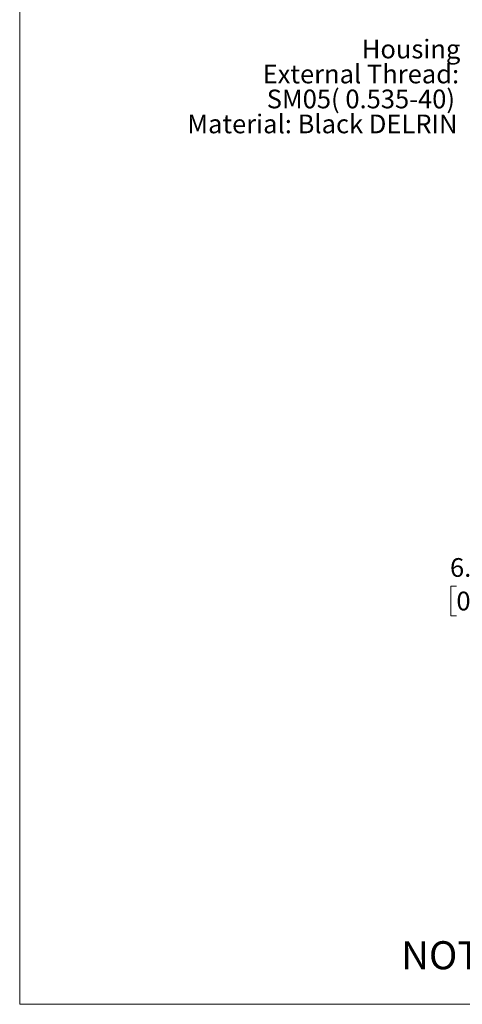
# Model space of a CAD drawing. Units: millimetres. Extents: x 1 to 111, y 0 to 86.
# Drawn here: x 1 to 21, y 0 to 45 of the extents above; entities that cross this region are included whole.
import ezdxf

# ---------------------------------------------------------------- set-up
doc = ezdxf.new("R2010")
doc.units = ezdxf.units.MM
doc.header["$LTSCALE"] = 0.4
doc.styles.add('SLDTEXTSTYLE0', font='TXT', dxfattribs={"width": 0.75})
doc.dimstyles.new('SLDDIMSTYLE2', dxfattribs={"dimtxt": 0.846667, "dimasz": 1.27, "dimexe": 0, "dimexo": 0.0625, "dimgap": 0.211667, "dimtad": 0, "dimtih": 1, "dimtoh": 1, "dimdec": 1, "dimrnd": 1e-09, "dimzin": 12, "dimdsep": 46, "dimtxsty": 'SLDTEXTSTYLE0', "dimsah": 1, "dimcen": 0.09, "dimadec": 0, "dimazin": 3, "dimtfac": 1, "dimtdec": 1, "dimtmove": 0, "dimatfit": 0, "dimfxl": 1, "dimfrac": 2, "dimtolj": 1, "dimtzin": 12, "dimarcsym": 0})

# ---------------------------------------------------------------- blocks, each defined once
blk = doc.blocks.new('SW_NOTE_2')
at = {"color": 0, "linetype": 'Continuous', "lineweight": 0, "char_height": 1.27, "attachment_point": 2, "style": 'SLDTEXTSTYLE0'}
for s, insert in [('FOR INFORMATION ONLY', (10.021, 1.637)), ('NOT FOR MANUFACTURING PURPOSES', (10.151, -0.056))]:
    blk.add_mtext(s, dxfattribs=dict(at, insert=insert))
blk = doc.blocks.new('_D_4')
at = {"color": 7, "linetype": 'Continuous', "lineweight": 0}
for p, q in [((21.937, 22.262), (21.937, 24.802)), ((28.083, 22.262), (21.226, 22.262)), ((20.386, 19.277), (20.128, 19.277)), ((20.128, 19.277), (20.128, 17.932)), ((23.489, 19.277), (23.746, 19.277)), ((23.746, 19.277), (23.746, 17.932)), ((20.128, 17.932), (20.386, 17.932)), ((23.746, 17.932), (23.489, 17.932)), ((29.947, 15.782), (21.226, 15.782)), ((21.937, 15.782), (21.937, 13.242))]:
    blk.add_line(p, q, dxfattribs=at)
for points in [[(21.937, 22.262), (22.141, 23.532), (21.734, 23.532)], [(21.937, 15.782), (21.734, 14.512), (22.141, 14.512)]]:
    blk.add_solid(points, dxfattribs=at)
at = {"color": 7, "linetype": 'Continuous', "lineweight": 0, "char_height": 0.8467, "attachment_point": 1, "style": 'SLDTEXTSTYLE0'}
for s, insert in [('6.5mm', (20.097, 20.54)), ('0.26in', (20.386, 19.023))]:
    blk.add_mtext(s, dxfattribs=dict(at, insert=insert))
blk = doc.blocks.new('SW_NOTE_5')
at = {"color": 0, "linetype": 'Continuous', "lineweight": 0, "attachment_point": 3, "style": 'SLDTEXTSTYLE0'}
for s, insert, char_height in [('Housing', (-0.194, 3.764), 0.8467), ('External Thread:', (-0.249, 2.635), 0.84667), ('SM05( 0.535-40)', (-0.436, 1.506), 0.84667), ('Material: Black DELRIN', (-0.324, 0.378), 0.84667)]:
    blk.add_mtext(s, dxfattribs=dict(at, insert=insert, char_height=char_height))

msp = doc.modelspace()

# ---------------------------------------------------------------- linework, layer by layer
at = {"color": 7, "linetype": 'Continuous', "lineweight": 0}
for p in [(0.632, 85.858), (111.196, 0.361)]:
    msp.add_line(p, (0.632, 0.361), dxfattribs=at)

# ---------------------------------------------------------------- block references
for name, p in [('SW_NOTE_5', (20.759, 40.223)), ('SW_NOTE_2', (23.448, 3.271))]:
    msp.add_blockref(name, p, dxfattribs=at)

# ---------------------------------------------------------------- dimensions: what is measured, and where the dimension line sits
dim = msp.add_linear_dim(base=(21.937, 22.262), p1=(30.455, 15.782), p2=(28.591, 22.262), angle=90, dimstyle='SLDDIMSTYLE2', dxfattribs=at)
dim.commit()
dim.dimension.update_dxf_attribs({"geometry": '_D_4', "text_midpoint": (21.937, 19.277), "dimtype": 160})

doc.saveas('drawing.dxf')
